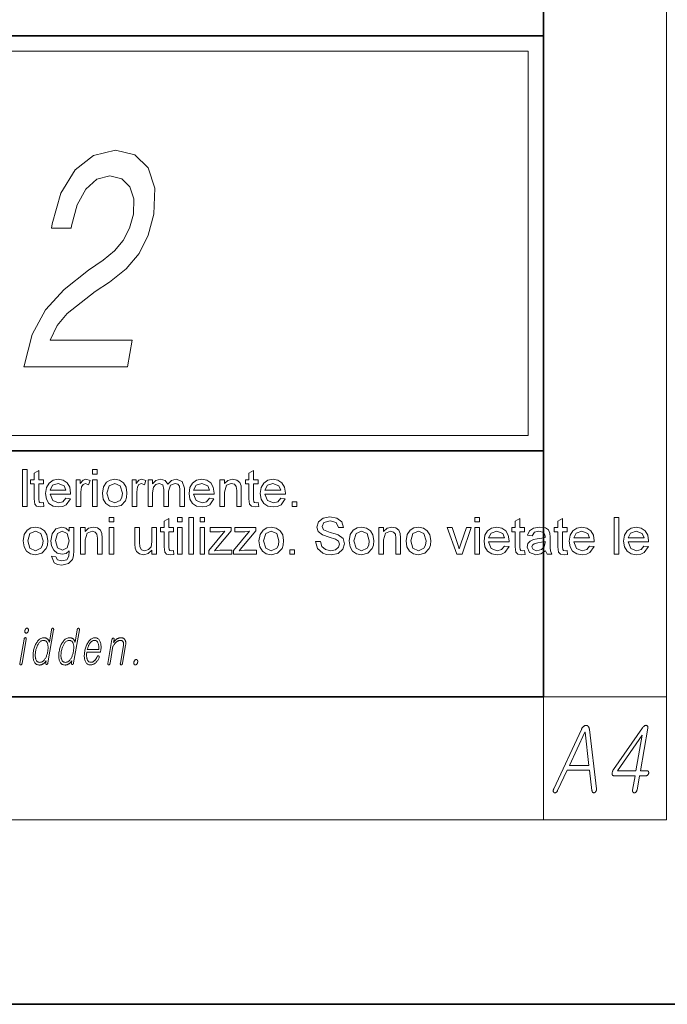
# Model space of a CAD drawing. Extents: x 0 to 218, y 0 to 297.
# Drawn here: x 183 to 204, y 0 to 32 of the extents above; entities that cross this region are included whole.
import ezdxf

# ---------------------------------------------------------------- set-up
doc = ezdxf.new("R2010")
doc.units = 0

msp = doc.modelspace()

# ---------------------------------------------------------------- linework, layer by layer
at = {"color": 7, "lineweight": 13}
for p, q in [((204, 6), (204, 291)), ((148.312393, 31), (199.5, 31)), ((199.5, 31), (199.5, 18.5)), ((200, 10), (204, 10)), ((200, 10), (200, 6)), ((204, 6), (16, 6))]:
    msp.add_line(p, q, dxfattribs=at)
at = {"color": 7, "lineweight": 35}
for p, q in [((200, 10), (200, 287)), ((20, 31.5), (200, 31.5)), ((147.812393, 31.5), (200, 31.5)), ((200, 10), (200, 31.5)), ((147.812393, 18), (198.5, 18)), ((187, 18), (200, 18)), ((20, 10), (200, 10)), ((20, 10), (200, 10)), ((0, 0), (210, 0))]:
    msp.add_line(p, q, dxfattribs=at)
at = {"color": 252, "lineweight": 13}
msp.add_line((148.312393, 18.5), (199.5, 18.5), dxfattribs=at)
at = {"color": 7, "lineweight": 13}
for points in [[(183.108276, 20.734997), (186.476151, 20.734997), (186.626785, 21.602432), (183.964966, 21.602432), (184.195557, 22.076496), (184.518036, 22.469868), (185.426117, 23.186005), (185.895233, 23.4886), (186.436539, 23.922318), (186.855957, 24.42664), (187.149933, 25.02174), (187.337891, 25.697533), (187.36499, 26.544796), (187.148743, 27.210501), (186.713943, 27.634132), (186.083588, 27.785429), (185.376007, 27.61396), (184.778259, 27.139896), (184.315063, 26.383411), (184.028687, 25.384853), (184.004166, 25.243643), (184.646683, 25.243643), (184.66069, 25.324333), (184.843338, 26.010212), (185.121552, 26.514536), (185.481201, 26.837303), (185.902908, 26.948254), (186.294907, 26.847389), (186.554718, 26.595226), (186.684113, 26.201855), (186.668884, 25.707619), (186.538895, 25.243643), (186.336441, 24.850271), (186.050949, 24.507332), (185.687744, 24.204737), (185.215118, 23.881971), (184.414597, 23.256611), (183.811829, 22.590904), (183.382233, 21.783989), (183.113541, 20.765257)], [(183.060852, 16.193491), (183.060852, 17.393492), (183.210846, 17.393492), (183.210846, 16.193491)], [(183.744171, 16.319012), (183.760834, 16.189585), (183.649384, 16.176825), (183.524643, 16.201694), (183.46228, 16.267059), (183.444183, 16.437241), (183.444183, 16.926825), (183.327515, 16.926825), (183.327515, 17.060158), (183.444183, 17.060158), (183.444183, 17.27422), (183.594177, 17.36198), (183.594177, 17.060158), (183.744171, 17.060158), (183.744171, 16.926825), (183.594177, 16.926825), (183.594177, 16.428127), (183.60199, 16.3487), (183.62764, 16.320574), (183.678802, 16.310158)], [(185.344177, 17.24349), (185.344177, 17.393492), (185.494171, 17.393492), (185.494171, 17.24349)], [(190.727509, 16.319012), (190.744171, 16.189585), (190.632721, 16.176825), (190.507965, 16.201694), (190.445618, 16.267059), (190.427505, 16.437241), (190.427505, 16.926825), (190.310852, 16.926825), (190.310852, 17.060158), (190.427505, 17.060158), (190.427505, 17.27422), (190.577515, 17.36198), (190.577515, 17.060158), (190.727509, 17.060158), (190.727509, 16.926825), (190.577515, 16.926825), (190.577515, 16.428127), (190.585327, 16.3487), (190.610962, 16.320574), (190.66214, 16.310158)], [(184.475677, 16.460157), (184.622818, 16.443491), (184.486755, 16.246746), (184.373627, 16.194305), (184.232971, 16.176825), (184.058792, 16.205925), (183.924774, 16.29323), (183.839325, 16.43301), (183.810852, 16.619534), (183.83963, 16.812437), (183.925949, 16.956772), (184.058167, 17.046812), (184.22464, 17.076824), (184.386002, 17.047657), (184.514877, 16.960157), (184.59935, 16.819794), (184.627502, 16.632032), (184.626724, 16.593491), (183.960846, 16.593491), (184.045609, 16.383205), (184.23584, 16.310158), (184.38063, 16.345964)], [(184.810852, 16.193491), (184.810852, 17.060158), (184.944183, 17.060158), (184.944183, 16.944273), (185.031555, 17.051043), (185.11969, 17.076824), (185.260834, 17.035679), (185.212921, 16.901564), (185.113968, 16.943491), (185.034409, 16.913933), (184.983765, 16.831772), (184.960846, 16.656773), (184.960846, 16.193491)], [(185.344177, 16.193491), (185.344177, 17.060158), (185.494171, 17.060158), (185.494171, 16.193491)], [(185.660843, 16.626823), (185.693787, 16.834963), (185.792618, 16.981251), (185.914886, 17.052931), (186.061371, 17.076824), (186.221329, 17.047722), (186.349121, 16.960419), (186.432922, 16.821877), (186.460846, 16.639065), (186.448471, 16.490463), (186.411362, 16.377476), (186.267487, 16.229559), (186.061371, 16.176825), (185.899155, 16.205795), (185.771393, 16.292709), (185.688477, 16.434181)], [(186.627502, 16.193491), (186.627502, 17.060158), (186.760834, 17.060158), (186.760834, 16.944273), (186.848206, 17.051043), (186.936371, 17.076824), (187.077515, 17.035679), (187.029602, 16.901564), (186.930634, 16.943491), (186.851074, 16.913933), (186.800415, 16.831772), (186.777512, 16.656773), (186.777512, 16.193491)], [(187.144165, 16.193491), (187.144165, 17.060158), (187.294174, 17.060158), (187.294174, 16.929689), (187.399643, 17.036459), (187.549377, 17.076824), (187.703033, 17.035288), (187.787415, 16.919271), (187.906738, 17.037436), (188.057465, 17.076824), (188.257584, 17.0056), (188.327515, 16.786459), (188.327515, 16.193491), (188.177505, 16.193491), (188.177505, 16.733074), (188.163177, 16.858335), (188.111359, 16.920053), (188.023071, 16.943491), (187.871246, 16.883465), (187.810852, 16.691147), (187.810852, 16.193491), (187.660843, 16.193491), (187.660843, 16.750002), (187.625031, 16.895054), (187.507965, 16.943491), (187.393784, 16.9112), (187.317749, 16.816799), (187.294174, 16.637762), (187.294174, 16.193491)], [(189.142349, 16.460157), (189.28949, 16.443491), (189.153412, 16.246746), (189.040298, 16.194305), (188.899643, 16.176825), (188.725464, 16.205925), (188.591431, 16.29323), (188.505981, 16.43301), (188.477509, 16.619534), (188.506287, 16.812437), (188.592621, 16.956772), (188.724838, 17.046812), (188.891296, 17.076824), (189.052673, 17.047657), (189.181549, 16.960157), (189.266022, 16.819794), (189.294174, 16.632032), (189.293396, 16.593491), (188.627502, 16.593491), (188.71228, 16.383205), (188.902496, 16.310158), (189.047302, 16.345964)], [(189.477509, 16.193491), (189.477509, 17.060158), (189.627502, 17.060158), (189.627502, 16.937241), (189.739746, 17.041929), (189.892609, 17.076824), (190.031281, 17.048698), (190.125824, 16.975132), (190.169693, 16.866928), (190.177505, 16.724741), (190.177505, 16.193491), (190.027496, 16.193491), (190.027496, 16.714584), (190.010834, 16.847137), (189.951599, 16.917318), (189.851715, 16.943491), (189.693909, 16.884636), (189.627502, 16.6612), (189.627502, 16.193491)], [(191.459015, 16.460157), (191.60614, 16.443491), (191.470093, 16.246746), (191.356964, 16.194305), (191.216309, 16.176825), (191.042114, 16.205925), (190.908112, 16.29323), (190.822662, 16.43301), (190.794174, 16.619534), (190.822952, 16.812437), (190.909271, 16.956772), (191.041504, 17.046812), (191.207977, 17.076824), (191.369324, 17.047657), (191.498199, 16.960157), (191.582672, 16.819794), (191.61084, 16.632032), (191.610046, 16.593491), (190.944168, 16.593491), (191.028931, 16.383205), (191.219177, 16.310158), (191.363953, 16.345964)], [(183.960846, 16.726824), (184.477509, 16.726824), (184.418137, 16.869534), (184.223862, 16.943491), (184.042358, 16.884506)], [(185.810852, 16.627085), (185.882065, 16.389194), (186.061371, 16.310158), (186.239624, 16.389585), (186.29303, 16.489845), (186.310852, 16.631773), (186.239227, 16.864454), (186.061371, 16.943491), (185.882065, 16.864845)], [(188.627502, 16.726824), (189.144165, 16.726824), (189.084808, 16.869534), (188.890533, 16.943491), (188.709015, 16.884506)], [(190.944168, 16.726824), (191.460846, 16.726824), (191.401459, 16.869534), (191.207184, 16.943491), (191.025681, 16.884506)], [(191.827515, 16.193491), (191.827515, 16.343491), (191.977509, 16.343491), (191.977509, 16.193491)], [(185.88562, 15.688849), (185.88562, 15.83885), (186.035629, 15.83885), (186.035629, 15.688849)], [(187.968964, 14.764371), (187.985626, 14.634944), (187.874176, 14.622183), (187.74942, 14.647053), (187.687073, 14.712418), (187.668961, 14.8826), (187.668961, 15.372183), (187.552307, 15.372183), (187.552307, 15.505517), (187.668961, 15.505517), (187.668961, 15.719579), (187.81897, 15.80734), (187.81897, 15.505517), (187.968964, 15.505517), (187.968964, 15.372183), (187.81897, 15.372183), (187.81897, 14.873486), (187.826782, 14.794058), (187.852417, 14.765933), (187.903595, 14.755517)], [(188.102295, 15.68885), (188.102295, 15.83885), (188.252289, 15.83885), (188.252289, 15.68885)], [(188.468964, 14.63885), (188.468964, 15.83885), (188.618958, 15.83885), (188.618958, 14.63885)], [(188.835632, 15.68885), (188.835632, 15.83885), (188.985626, 15.83885), (188.985626, 15.68885)], [(192.585632, 15.055517), (192.752304, 15.055517), (192.799179, 14.895361), (192.913239, 14.794188), (193.087463, 14.755517), (193.238892, 14.784814), (193.336807, 14.865152), (193.368973, 14.969059), (193.338104, 15.063069), (193.23642, 15.131819), (193.035889, 15.190933), (192.811951, 15.266194), (192.67926, 15.377392), (192.635635, 15.52609), (192.686798, 15.695361), (192.836288, 15.814762), (193.054657, 15.855517), (193.288239, 15.81359), (193.44371, 15.690152), (193.502304, 15.505517), (193.335632, 15.505517), (193.257645, 15.667497), (193.061157, 15.722183), (192.864151, 15.668928), (192.802307, 15.540413), (192.846054, 15.433382), (193.070801, 15.347054), (193.225555, 15.30581), (193.326263, 15.270361), (193.484589, 15.148876), (193.535645, 14.979215), (193.481079, 14.799918), (193.324432, 14.668928), (193.094482, 14.622184), (192.945633, 14.634847), (192.822998, 14.672834), (192.65126, 14.825309)], [(197.768982, 15.68885), (197.768982, 15.838851), (197.918976, 15.838851), (197.918976, 15.68885)], [(199.385651, 14.764372), (199.402313, 14.634945), (199.290848, 14.622184), (199.166107, 14.647054), (199.103745, 14.712419), (199.085632, 14.882601), (199.085632, 15.372184), (198.968979, 15.372184), (198.968979, 15.505518), (199.085632, 15.505518), (199.085632, 15.71958), (199.235641, 15.807341), (199.235641, 15.505518), (199.385651, 15.505518), (199.385651, 15.372185), (199.235641, 15.372184), (199.235641, 14.873487), (199.243454, 14.794059), (199.269104, 14.765934), (199.320282, 14.755518)], [(200.768967, 14.764372), (200.785629, 14.634945), (200.674179, 14.622185), (200.549438, 14.647054), (200.487061, 14.712419), (200.468964, 14.882601), (200.468964, 15.372185), (200.352295, 15.372185), (200.352295, 15.505518), (200.468964, 15.505518), (200.468964, 15.719581), (200.618973, 15.807341), (200.618973, 15.505518), (200.768967, 15.505518), (200.768967, 15.372185), (200.618973, 15.372185), (200.618973, 14.873487), (200.626785, 14.79406), (200.652435, 14.765934), (200.703598, 14.755518)], [(202.302292, 14.638851), (202.302292, 15.838851), (202.452286, 15.838851), (202.452286, 14.638851)], [(183.085632, 15.072183), (183.118561, 15.280321), (183.217407, 15.42661), (183.339661, 15.49829), (183.486145, 15.522182), (183.646103, 15.493081), (183.773911, 15.405777), (183.857697, 15.267235), (183.88562, 15.084422), (183.87326, 14.935822), (183.836151, 14.822834), (183.692261, 14.674917), (183.486145, 14.622183), (183.323944, 14.651155), (183.196167, 14.738069), (183.113266, 14.879539)], [(183.235626, 15.072443), (183.306854, 14.834553), (183.486145, 14.755516), (183.664398, 14.834943), (183.717819, 14.935204), (183.735626, 15.07713), (183.664001, 15.309813), (183.486145, 15.388849), (183.306854, 15.310204)], [(184.002289, 14.572183), (184.152283, 14.555516), (184.200989, 14.461766), (184.347351, 14.422183), (184.501648, 14.461766), (184.575195, 14.572703), (184.585632, 14.755516), (184.480026, 14.668016), (184.351257, 14.638849), (184.196503, 14.670979), (184.081207, 14.767365), (184.009521, 14.908674), (183.985626, 15.075568), (184.028473, 15.303823), (184.152802, 15.465281), (184.343964, 15.522183), (184.477676, 15.48885), (184.585632, 15.388849), (184.585632, 15.505516), (184.735626, 15.505516), (184.735626, 14.757339), (184.725342, 14.584716), (184.694489, 14.471011), (184.564148, 14.337808), (184.344482, 14.28885), (184.20459, 14.306493), (184.094345, 14.359423)], [(184.13562, 15.085985), (184.199677, 14.847313), (184.360352, 14.772182), (184.520782, 14.846923), (184.585632, 15.081298), (184.518829, 15.311376), (184.358017, 15.388849), (184.20047, 15.312548)], [(184.952301, 14.638849), (184.952301, 15.505516), (185.102295, 15.505516), (185.102295, 15.3826), (185.214539, 15.487288), (185.367401, 15.522183), (185.506073, 15.494058), (185.600601, 15.42049), (185.64447, 15.312287), (185.652283, 15.170099), (185.652283, 14.638849), (185.502289, 14.638849), (185.502289, 15.159944), (185.485626, 15.292496), (185.426376, 15.362678), (185.326508, 15.388849), (185.168701, 15.329995), (185.102295, 15.106558), (185.102295, 14.638849)], [(185.88562, 14.638849), (185.88562, 15.505516), (186.035629, 15.505516), (186.035629, 14.638849)], [(187.268951, 14.63885), (187.268951, 14.775569), (187.154053, 14.660529), (187.00412, 14.622183), (186.866364, 14.65148), (186.771179, 14.725048), (186.727554, 14.833641), (186.718964, 14.97036), (186.718964, 15.505516), (186.868958, 15.505516), (186.868958, 15.031037), (186.877808, 14.877913), (186.935242, 14.788198), (187.043701, 14.755516), (187.165192, 14.78898), (187.245392, 14.879995), (187.268951, 15.047183), (187.268951, 15.505517), (187.418961, 15.505517), (187.418961, 14.63885)], [(188.102295, 14.63885), (188.102295, 15.505517), (188.252289, 15.505517), (188.252289, 14.63885)], [(188.835632, 14.63885), (188.835632, 15.505517), (188.985626, 15.505517), (188.985626, 14.63885)], [(189.118958, 14.63885), (189.118958, 14.764371), (189.645782, 15.38885), (189.493713, 15.372184), (189.168976, 15.372184), (189.168976, 15.505517), (189.852295, 15.505517), (189.852295, 15.406298), (189.389542, 14.8576), (189.303345, 14.755517), (189.482239, 14.772183), (189.868958, 14.772183), (189.868958, 14.63885)], [(189.918976, 14.63885), (189.918976, 14.764371), (190.445801, 15.38885), (190.293701, 15.372184), (189.968964, 15.372184), (189.968964, 15.505517), (190.652313, 15.505517), (190.652313, 15.406298), (190.189545, 14.8576), (190.103333, 14.755517), (190.282257, 14.772183), (190.668976, 14.772183), (190.668976, 14.63885)], [(190.752304, 15.072184), (190.785248, 15.280321), (190.884079, 15.426611), (191.006348, 15.49829), (191.152832, 15.522183), (191.31279, 15.493082), (191.440582, 15.405777), (191.524384, 15.267236), (191.552307, 15.084423), (191.539932, 14.935822), (191.502823, 14.822835), (191.358948, 14.674918), (191.152832, 14.622184), (190.990616, 14.651155), (190.862854, 14.738069), (190.779938, 14.87954)], [(190.902313, 15.072444), (190.973526, 14.834554), (191.152832, 14.755517), (191.331085, 14.834944), (191.384491, 14.935205), (191.402313, 15.077131), (191.330688, 15.309813), (191.152832, 15.38885), (190.973526, 15.310205)], [(193.685638, 15.072184), (193.718582, 15.280322), (193.817413, 15.426611), (193.939667, 15.498291), (194.086151, 15.522183), (194.246124, 15.493082), (194.373932, 15.405778), (194.457703, 15.267236), (194.485641, 15.084423), (194.473267, 14.935823), (194.436157, 14.822835), (194.292282, 14.674918), (194.086151, 14.622184), (193.92395, 14.651155), (193.796188, 14.73807), (193.713272, 14.87954)], [(193.835632, 15.072444), (193.90686, 14.834554), (194.086151, 14.755517), (194.264404, 14.834944), (194.317841, 14.935205), (194.335632, 15.077131), (194.264023, 15.309814), (194.086151, 15.38885), (193.90686, 15.310205)], [(194.652313, 14.63885), (194.652313, 15.505517), (194.802307, 15.505517), (194.802307, 15.382601), (194.914551, 15.487288), (195.067413, 15.522183), (195.206085, 15.494059), (195.300613, 15.420491), (195.344482, 15.312288), (195.352295, 15.1701), (195.352295, 14.63885), (195.202301, 14.63885), (195.202301, 15.159945), (195.185638, 15.292497), (195.126389, 15.362679), (195.02652, 15.38885), (194.868713, 15.329996), (194.802307, 15.106559), (194.802307, 14.63885)], [(195.535645, 15.072184), (195.568573, 15.280322), (195.667419, 15.426611), (195.789673, 15.498291), (195.936157, 15.522184), (196.096115, 15.493082), (196.223923, 15.405778), (196.307709, 15.267236), (196.335632, 15.084424), (196.323273, 14.935823), (196.286163, 14.822835), (196.142273, 14.674918), (195.936157, 14.622184), (195.773956, 14.651155), (195.646179, 14.73807), (195.563278, 14.87954)], [(195.685638, 15.072444), (195.756866, 14.834554), (195.936157, 14.755517), (196.11441, 14.834945), (196.167831, 14.935205), (196.185638, 15.077132), (196.114014, 15.309814), (195.936157, 15.388851), (195.756866, 15.310205)], [(197.183289, 14.638851), (196.868973, 15.505517), (197.027832, 15.505517), (197.205948, 14.986507), (197.260635, 14.811768), (197.314285, 14.976611), (197.493713, 15.505518), (197.652313, 15.505518), (197.35881, 14.638851)], [(197.768982, 14.638851), (197.768982, 15.505518), (197.918976, 15.505518), (197.918976, 14.638851)], [(198.733826, 14.905518), (198.880951, 14.888851), (198.744888, 14.692106), (198.631775, 14.639665), (198.491119, 14.622184), (198.316925, 14.651286), (198.182907, 14.73859), (198.097458, 14.878369), (198.06897, 15.064893), (198.097748, 15.257796), (198.184082, 15.402132), (198.316299, 15.492171), (198.482773, 15.522184), (198.644135, 15.493017), (198.77301, 15.405518), (198.857483, 15.265153), (198.885651, 15.077393), (198.884857, 15.038851), (198.218964, 15.038851), (198.303741, 14.828565), (198.493973, 14.755518), (198.638763, 14.791325)], [(198.218964, 15.172184), (198.735641, 15.172184), (198.67627, 15.314893), (198.481995, 15.388851), (198.300476, 15.329866)], [(200.06897, 14.755518), (199.911423, 14.652263), (199.754913, 14.622184), (199.54306, 14.691586), (199.468964, 14.86906), (199.496964, 14.984684), (199.570282, 15.068668), (199.672363, 15.116715), (199.798401, 15.138591), (199.947617, 15.161702), (200.051529, 15.188851), (200.052307, 15.224528), (200.012466, 15.342497), (199.85231, 15.388851), (199.705566, 15.355778), (199.635635, 15.238851), (199.485641, 15.255518), (199.550751, 15.404346), (199.681732, 15.491586), (199.880432, 15.522184), (200.062469, 15.495752), (200.165451, 15.429215), (200.211685, 15.327913), (200.218979, 15.196664), (200.218979, 15.010466), (200.221481, 14.849236), (200.229004, 14.755127), (200.268967, 14.638851), (200.118973, 14.638851)], [(201.500473, 14.905518), (201.647614, 14.888851), (201.511536, 14.692106), (201.398422, 14.639665), (201.257767, 14.622185), (201.083572, 14.651286), (200.949554, 14.73859), (200.864105, 14.878369), (200.835632, 15.064893), (200.86441, 15.257796), (200.950729, 15.402132), (201.082962, 15.492171), (201.249435, 15.522184), (201.410797, 15.493018), (201.539673, 15.405518), (201.624146, 15.265153), (201.652298, 15.077393), (201.65152, 15.038851), (200.985626, 15.038851), (201.070389, 14.828565), (201.260635, 14.755518), (201.405426, 14.791325)], [(200.985626, 15.172184), (201.502289, 15.172184), (201.442917, 15.314893), (201.248657, 15.388851), (201.067139, 15.329866)], [(203.267136, 14.905518), (203.414276, 14.888851), (203.278198, 14.692106), (203.165085, 14.639665), (203.024429, 14.622185), (202.850235, 14.651286), (202.716217, 14.738591), (202.630768, 14.878369), (202.602295, 15.064893), (202.631073, 15.257796), (202.717392, 15.402132), (202.849625, 15.492171), (203.016098, 15.522184), (203.17746, 15.493018), (203.306335, 15.405518), (203.390808, 15.265153), (203.418961, 15.077393), (203.418182, 15.038852), (202.752289, 15.038851), (202.837051, 14.828565), (203.027298, 14.755518), (203.172089, 14.791326)], [(202.752289, 15.172185), (203.268951, 15.172185), (203.209579, 15.314893), (203.01532, 15.388851), (202.833801, 15.329866)], [(200.052307, 15.055517), (199.819489, 15.006559), (199.695007, 14.980517), (199.638763, 14.93833), (199.618973, 14.876612), (199.662079, 14.790153), (199.788239, 14.755518), (199.934601, 14.791064), (200.02861, 14.88234), (200.051529, 15.008904)], [(191.752304, 14.63885), (191.752304, 14.78885), (191.902313, 14.78885), (191.902313, 14.63885)], [(183.212341, 12.235905), (183.20697, 12.235656), (183.201752, 12.23491), (183.196716, 12.233666), (183.191833, 12.231925), (183.187103, 12.229687), (183.182556, 12.226951), (183.178177, 12.223718), (183.17395, 12.219988), (183.169876, 12.215759), (183.165985, 12.211034), (183.162567, 12.206262), (183.159378, 12.201273), (183.156433, 12.196065), (183.153717, 12.19064), (183.15123, 12.184998), (183.148987, 12.179137), (183.146973, 12.173059), (183.145203, 12.166764), (183.143661, 12.160252), (183.142365, 12.153521), (183.141388, 12.147101), (183.140717, 12.1409), (183.14035, 12.134914), (183.14032, 12.129148), (183.140564, 12.123599), (183.141144, 12.118267), (183.142029, 12.113153), (183.143219, 12.108257), (183.14473, 12.103578), (183.146545, 12.099117), (183.148804, 12.094392), (183.151398, 12.090163), (183.154327, 12.086433), (183.157593, 12.0832), (183.161194, 12.080464), (183.165146, 12.078226), (183.169434, 12.076485), (183.174042, 12.075241), (183.178986, 12.074495), (183.184265, 12.074246), (183.189438, 12.074495), (183.194489, 12.075241), (183.199417, 12.076485), (183.204224, 12.078226), (183.208923, 12.080464), (183.213501, 12.0832), (183.217957, 12.086433), (183.222305, 12.090163), (183.226532, 12.094392), (183.230637, 12.099117), (183.234253, 12.103858), (183.237625, 12.108754), (183.240723, 12.113806), (183.24353, 12.119013), (183.246094, 12.124376), (183.248383, 12.129894), (183.250397, 12.135568), (183.252151, 12.141397), (183.253632, 12.147381), (183.254852, 12.153521), (183.255859, 12.160252), (183.256561, 12.166764), (183.256912, 12.173059), (183.256927, 12.179138), (183.256622, 12.184998), (183.255981, 12.19064), (183.255005, 12.196065), (183.253693, 12.201272), (183.252045, 12.206262), (183.250061, 12.211034), (183.247589, 12.215759), (183.244843, 12.219988), (183.241806, 12.223718), (183.238464, 12.226952), (183.234833, 12.229687), (183.230927, 12.231925), (183.226715, 12.233666), (183.222214, 12.23491), (183.217422, 12.235656)], [(184.076691, 12.1815), (184.077423, 12.186365), (184.077881, 12.191013), (184.078094, 12.195443), (184.078018, 12.199656), (184.077698, 12.20365), (184.077087, 12.207428), (184.076233, 12.210987), (184.075119, 12.21433), (184.07373, 12.217454), (184.072067, 12.220361), (184.070404, 12.222723), (184.068634, 12.224837), (184.066727, 12.226703), (184.064728, 12.228319), (184.062607, 12.229687), (184.060394, 12.230806), (184.058044, 12.231676), (184.055603, 12.232298), (184.05304, 12.232672), (184.050369, 12.232796), (184.04744, 12.232687), (184.044556, 12.232361), (184.041748, 12.231816), (184.038986, 12.231054), (184.036255, 12.230076), (184.0336, 12.228878), (184.030991, 12.227464), (184.028442, 12.225832), (184.02594, 12.223982), (184.023483, 12.221914), (184.021027, 12.219024), (184.018768, 12.215946), (184.016663, 12.212682), (184.01474, 12.209231), (184.01297, 12.205593), (184.011383, 12.20177), (184.009979, 12.19776), (184.008728, 12.193563), (184.007675, 12.189179), (184.006775, 12.184609), (183.9366, 11.780464), (183.931885, 11.794687), (183.926758, 11.808132), (183.921234, 11.820801), (183.915314, 11.832692), (183.908966, 11.843806), (183.902222, 11.854143), (183.89505, 11.863703), (183.887482, 11.872485), (183.879517, 11.88049), (183.87114, 11.887718), (183.862549, 11.894216), (183.853516, 11.900029), (183.843994, 11.905158), (183.83403, 11.909604), (183.823608, 11.913365), (183.812729, 11.916443), (183.801376, 11.918838), (183.789581, 11.920547), (183.777313, 11.921573), (183.764587, 11.921915), (183.7388, 11.920547), (183.713684, 11.916444), (183.68927, 11.909604), (183.665512, 11.900029), (183.642456, 11.887718), (183.620087, 11.872671), (183.598404, 11.854889), (183.577393, 11.834371), (183.557083, 11.811117), (183.537445, 11.785128), (183.520813, 11.760242), (183.505249, 11.73408), (183.490784, 11.706645), (183.477386, 11.677936), (183.465057, 11.647951), (183.453781, 11.616692), (183.443604, 11.584158), (183.434494, 11.55035), (183.426453, 11.515267), (183.419495, 11.478909), (183.413879, 11.442847), (183.40979, 11.408029), (183.407196, 11.374454), (183.406097, 11.342122), (183.40654, 11.311034), (183.408478, 11.281189), (183.411926, 11.252588), (183.416901, 11.225231), (183.42337, 11.199117), (183.431366, 11.174247), (183.441925, 11.147962), (183.454132, 11.124443), (183.467957, 11.103692), (183.483429, 11.085708), (183.500549, 11.07049), (183.519302, 11.05804), (183.539703, 11.048355), (183.561737, 11.041438), (183.585419, 11.037288), (183.610718, 11.035905), (183.624313, 11.036325), (183.637802, 11.037583), (183.651154, 11.039681), (183.664429, 11.04262), (183.677612, 11.046396), (183.690674, 11.051013), (183.703613, 11.056469), (183.716492, 11.062764), (183.729233, 11.0699), (183.741882, 11.077873), (183.752518, 11.085505), (183.762756, 11.093479), (183.772614, 11.101796), (183.782074, 11.110454), (183.791138, 11.119453), (183.799805, 11.128796), (183.808075, 11.138479), (183.815948, 11.148505), (183.823425, 11.158874), (183.830521, 11.169583), (183.818909, 11.102744), (183.818268, 11.098469), (183.817871, 11.09435), (183.817688, 11.090386), (183.817749, 11.086578), (183.818024, 11.082925), (183.818542, 11.079428), (183.81929, 11.076086), (183.820267, 11.072899), (183.821472, 11.069868), (183.822937, 11.066993), (183.8246, 11.064614), (183.82637, 11.062453), (183.828247, 11.060511), (183.830231, 11.058785), (183.832321, 11.057278), (183.834534, 11.055987), (183.836823, 11.054914), (183.839233, 11.05406), (183.841736, 11.053423), (183.84436, 11.053003), (183.847275, 11.053112), (183.850128, 11.053438), (183.85289, 11.053982), (183.855576, 11.054744), (183.858185, 11.055723), (183.860718, 11.05692), (183.86319, 11.058334), (183.86557, 11.059967), (183.867889, 11.061816), (183.870117, 11.063884), (183.872772, 11.066791), (183.875305, 11.069915), (183.87764, 11.073256), (183.879822, 11.076817), (183.881836, 11.080594), (183.883667, 11.084588), (183.885345, 11.0888), (183.886841, 11.093231), (183.888184, 11.097878), (183.889374, 11.102744)], [(184.91185, 12.1815), (184.912567, 12.186365), (184.91304, 12.191013), (184.913239, 12.195443), (184.913177, 12.199656), (184.912842, 12.20365), (184.912262, 12.207428), (184.911407, 12.210987), (184.910278, 12.21433), (184.908875, 12.217454), (184.907227, 12.220361), (184.905563, 12.222723), (184.903778, 12.224837), (184.901886, 12.226703), (184.899872, 12.228319), (184.897766, 12.229687), (184.895538, 12.230806), (184.893219, 12.231676), (184.890762, 12.232298), (184.888184, 12.232672), (184.885529, 12.232796), (184.882599, 12.232687), (184.87973, 12.232361), (184.876907, 12.231816), (184.874146, 12.231054), (184.871414, 12.230076), (184.868759, 12.228879), (184.86615, 12.227464), (184.863586, 12.225832), (184.861099, 12.223982), (184.858643, 12.221915), (184.856201, 12.219024), (184.853912, 12.215946), (184.851807, 12.212682), (184.849899, 12.209231), (184.848145, 12.205594), (184.846558, 12.20177), (184.845154, 12.19776), (184.843903, 12.193563), (184.842834, 12.189179), (184.841934, 12.184609), (184.771759, 11.780464), (184.767044, 11.794687), (184.761932, 11.808132), (184.756409, 11.820801), (184.750458, 11.832692), (184.744125, 11.843806), (184.737366, 11.854143), (184.730209, 11.863703), (184.722656, 11.872485), (184.714676, 11.88049), (184.706299, 11.887718), (184.697723, 11.894216), (184.68866, 11.900029), (184.679169, 11.905158), (184.669189, 11.909604), (184.658768, 11.913365), (184.647888, 11.916443), (184.636536, 11.918838), (184.624725, 11.920547), (184.612473, 11.921573), (184.599731, 11.921915), (184.573944, 11.920547), (184.548843, 11.916444), (184.524414, 11.909604), (184.500671, 11.900029), (184.477631, 11.887718), (184.455261, 11.872671), (184.433563, 11.854889), (184.412567, 11.834371), (184.392242, 11.811117), (184.372589, 11.785128), (184.355988, 11.760242), (184.340424, 11.73408), (184.325943, 11.706645), (184.312531, 11.677936), (184.300201, 11.647951), (184.28894, 11.616692), (184.278763, 11.584158), (184.269653, 11.55035), (184.261627, 11.515267), (184.254654, 11.478909), (184.249054, 11.442847), (184.244934, 11.408029), (184.24234, 11.374454), (184.241272, 11.342122), (184.241699, 11.311034), (184.243652, 11.28119), (184.247101, 11.252588), (184.25206, 11.225231), (184.258545, 11.199117), (184.26651, 11.174247), (184.277084, 11.147962), (184.289276, 11.124443), (184.303116, 11.103692), (184.318604, 11.085708), (184.335724, 11.07049), (184.354462, 11.05804), (184.374878, 11.048355), (184.396896, 11.041438), (184.420563, 11.037288), (184.445892, 11.035905), (184.459473, 11.036325), (184.472961, 11.037583), (184.486328, 11.039681), (184.499603, 11.04262), (184.512756, 11.046397), (184.525818, 11.051013), (184.538788, 11.056469), (184.551636, 11.062764), (184.564392, 11.0699), (184.577026, 11.077873), (184.587677, 11.085505), (184.597931, 11.09348), (184.607773, 11.101796), (184.617218, 11.110454), (184.626282, 11.119453), (184.634964, 11.128796), (184.643234, 11.138479), (184.651108, 11.148505), (184.658585, 11.158874), (184.66568, 11.169583), (184.654083, 11.102744), (184.653442, 11.09847), (184.653015, 11.09435), (184.652847, 11.090386), (184.652893, 11.086578), (184.653198, 11.082925), (184.653717, 11.079428), (184.654449, 11.076086), (184.655426, 11.072899), (184.656647, 11.069868), (184.658081, 11.066993), (184.65976, 11.064614), (184.66153, 11.062453), (184.663406, 11.060511), (184.66539, 11.058785), (184.66748, 11.057278), (184.669678, 11.055987), (184.671982, 11.054914), (184.674393, 11.05406), (184.67691, 11.053423), (184.679535, 11.053003), (184.682434, 11.053112), (184.685272, 11.053438), (184.688049, 11.053982), (184.690735, 11.054744), (184.693359, 11.055723), (184.695877, 11.05692), (184.698334, 11.058334), (184.700729, 11.059967), (184.703033, 11.061816), (184.705261, 11.063884), (184.707947, 11.066791), (184.710449, 11.069915), (184.712799, 11.073256), (184.714981, 11.076817), (184.71698, 11.080594), (184.718811, 11.084588), (184.72049, 11.0888), (184.722015, 11.093231), (184.723343, 11.097878), (184.724518, 11.102744)], [(183.11557, 11.8815), (182.97818, 11.090308), (182.977493, 11.085723), (182.97702, 11.081293), (182.976807, 11.077019), (182.976791, 11.072899), (182.97702, 11.068935), (182.977509, 11.065127), (182.97818, 11.061475), (182.979126, 11.057977), (182.980286, 11.054635), (182.981659, 11.051449), (182.983337, 11.049086), (182.985153, 11.046972), (182.987106, 11.045107), (182.989197, 11.04349), (182.991409, 11.042122), (182.993759, 11.041003), (182.996246, 11.040133), (182.998871, 11.039511), (183.001617, 11.039138), (183.004501, 11.039013), (183.007446, 11.039153), (183.01033, 11.039573), (183.013184, 11.040273), (183.015976, 11.041251), (183.018738, 11.042511), (183.021454, 11.044049), (183.024139, 11.045868), (183.026794, 11.047967), (183.029373, 11.050344), (183.031937, 11.053003), (183.034576, 11.055894), (183.037048, 11.058971), (183.039337, 11.062236), (183.041412, 11.065687), (183.043289, 11.069324), (183.044968, 11.073148), (183.046463, 11.077158), (183.04776, 11.081355), (183.048859, 11.085739), (183.049774, 11.090308), (183.187164, 11.8815), (183.187775, 11.885759), (183.188156, 11.889832), (183.188263, 11.893718), (183.18811, 11.897417), (183.187698, 11.90093), (183.187012, 11.904257), (183.186096, 11.907396), (183.184906, 11.91035), (183.183441, 11.913117), (183.181732, 11.915697), (183.179993, 11.917765), (183.178146, 11.919615), (183.176147, 11.921247), (183.174026, 11.922661), (183.171783, 11.923858), (183.169403, 11.924837), (183.166901, 11.925599), (183.164276, 11.926143), (183.16153, 11.926469), (183.15863, 11.926579), (183.155701, 11.926454), (183.152817, 11.926081), (183.149979, 11.925459), (183.147186, 11.924588), (183.144455, 11.92347), (183.141769, 11.922101), (183.139114, 11.920485), (183.136505, 11.918619), (183.133972, 11.916506), (183.13147, 11.914143), (183.12912, 11.911858), (183.126953, 11.909355), (183.124939, 11.906635), (183.123108, 11.903697), (183.121429, 11.900541), (183.119934, 11.897169), (183.118591, 11.893579), (183.117432, 11.88977), (183.116425, 11.885744)], [(185.489685, 11.301707), (185.481415, 11.285946), (185.473129, 11.270992), (185.464813, 11.256847), (185.456497, 11.243511), (185.448151, 11.230982), (185.439789, 11.219262), (185.431396, 11.20835), (185.423004, 11.198247), (185.414581, 11.188951), (185.406143, 11.180464), (185.39502, 11.170127), (185.383667, 11.160878), (185.372009, 11.152718), (185.360092, 11.145645), (185.347931, 11.139661), (185.33548, 11.134765), (185.322784, 11.130957), (185.309814, 11.128236), (185.29657, 11.126604), (185.283066, 11.12606), (185.266327, 11.127132), (185.250687, 11.13035), (185.236099, 11.135713), (185.222595, 11.143221), (185.210175, 11.152873), (185.198822, 11.164671), (185.188568, 11.178615), (185.179367, 11.194702), (185.171249, 11.212935), (185.164215, 11.233314), (185.158936, 11.251764), (185.154633, 11.271055), (185.151245, 11.291184), (185.148804, 11.312153), (185.147308, 11.333961), (185.146759, 11.356609), (185.147125, 11.380096), (185.148468, 11.404423), (185.150726, 11.429588), (185.153946, 11.455594), (185.600494, 11.455594), (185.604828, 11.480464), (185.610382, 11.516277), (185.614426, 11.550972), (185.616959, 11.584547), (185.617981, 11.617003), (185.617493, 11.64834), (185.615479, 11.678557), (185.611969, 11.707656), (185.606964, 11.735635), (185.600403, 11.762495), (185.592346, 11.788237), (185.581848, 11.814226), (185.56987, 11.83748), (185.556442, 11.857998), (185.541565, 11.87578), (185.525238, 11.890827), (185.507446, 11.903137), (185.48822, 11.912713), (185.467529, 11.919552), (185.445404, 11.923656), (185.421814, 11.925024), (185.397751, 11.923656), (185.374237, 11.919552), (185.351227, 11.912713), (185.328735, 11.903138), (185.306793, 11.890827), (185.285355, 11.87578), (185.26445, 11.857998), (185.24408, 11.83748), (185.224213, 11.814226), (185.204895, 11.788236), (185.18811, 11.762495), (185.17244, 11.735635), (185.157867, 11.707656), (185.144394, 11.678557), (185.132019, 11.64834), (185.120743, 11.617002), (185.110596, 11.584547), (185.101517, 11.550972), (185.093536, 11.516277), (185.08667, 11.480464), (185.081161, 11.444962), (185.077133, 11.410578), (185.0746, 11.377314), (185.073547, 11.345169), (185.073975, 11.314143), (185.075928, 11.284236), (185.079346, 11.255448), (185.084259, 11.22778), (185.090652, 11.201231), (185.098541, 11.175801), (185.108841, 11.149811), (185.120636, 11.126557), (185.133881, 11.106039), (185.148605, 11.088257), (185.16481, 11.07321), (185.18248, 11.0609), (185.20163, 11.051324), (185.222275, 11.044485), (185.24437, 11.040381), (185.267944, 11.039013), (185.285095, 11.039619), (185.302002, 11.041438), (185.318665, 11.044469), (185.335083, 11.048713), (185.351257, 11.054169), (185.367188, 11.060837), (185.382874, 11.068718), (185.398315, 11.077811), (185.413513, 11.088117), (185.428467, 11.099635), (185.442749, 11.11165), (185.456635, 11.124692), (185.470093, 11.13876), (185.483154, 11.153852), (185.495789, 11.169971), (185.508026, 11.187117), (185.519836, 11.205288), (185.531235, 11.224484), (185.542221, 11.244708), (185.552795, 11.265956), (185.554825, 11.270589), (185.55658, 11.275159), (185.558044, 11.279666), (185.559235, 11.284112), (185.56012, 11.288495), (185.56073, 11.292816), (185.561066, 11.297075), (185.561111, 11.301272), (185.560867, 11.305408), (185.560349, 11.30948), (185.559708, 11.312791), (185.558868, 11.315884), (185.557831, 11.31876), (185.55661, 11.321418), (185.555176, 11.323858), (185.553558, 11.32608), (185.551727, 11.328086), (185.549713, 11.329873), (185.547485, 11.331444), (185.54509, 11.332796), (185.542389, 11.33421), (185.539673, 11.335345), (185.536911, 11.3362), (185.534134, 11.336775), (185.531342, 11.33707), (185.528503, 11.337086), (185.525665, 11.336822), (185.522797, 11.336278), (185.519867, 11.335454), (185.516937, 11.334351), (185.513733, 11.332345), (185.51062, 11.33006), (185.507599, 11.327496), (185.504715, 11.324651), (185.501938, 11.321527), (185.499268, 11.318122), (185.496704, 11.314438), (185.494263, 11.310474), (185.491913, 11.306231)], [(185.973465, 11.862847), (185.839325, 11.090309), (185.838577, 11.085443), (185.838074, 11.080795), (185.837814, 11.076365), (185.837799, 11.072153), (185.838028, 11.068158), (185.838501, 11.064382), (185.839203, 11.060822), (185.840149, 11.05748), (185.841339, 11.054356), (185.842789, 11.051449), (185.844421, 11.048791), (185.846191, 11.046412), (185.848099, 11.044313), (185.850143, 11.042495), (185.852325, 11.040956), (185.85466, 11.039698), (185.857117, 11.038718), (185.859741, 11.038018), (185.862473, 11.037599), (185.865356, 11.037459), (185.868118, 11.037879), (185.870865, 11.038516), (185.873566, 11.039371), (185.876251, 11.040443), (185.878876, 11.041734), (185.8815, 11.043242), (185.884094, 11.044967), (185.886627, 11.046909), (185.88916, 11.04907), (185.891647, 11.051449), (185.894363, 11.05465), (185.896881, 11.05804), (185.899216, 11.061614), (185.901337, 11.065376), (185.903275, 11.069324), (185.905014, 11.073459), (185.90657, 11.07778), (185.907913, 11.082288), (185.909073, 11.086983), (185.910034, 11.091863), (186.006134, 11.645231), (186.017578, 11.664615), (186.029129, 11.682972), (186.040771, 11.700304), (186.052521, 11.716609), (186.064346, 11.731889), (186.076279, 11.746143), (186.088303, 11.759371), (186.100433, 11.771573), (186.11264, 11.782749), (186.124939, 11.792899), (186.136841, 11.80176), (186.148849, 11.809687), (186.16098, 11.816682), (186.173218, 11.822744), (186.185547, 11.827873), (186.197998, 11.83207), (186.210571, 11.835335), (186.223251, 11.837667), (186.236038, 11.839066), (186.248932, 11.839532), (186.260437, 11.839034), (186.271271, 11.837542), (186.281464, 11.835054), (186.291016, 11.831573), (186.299896, 11.827096), (186.308136, 11.821625), (186.315735, 11.815159), (186.322678, 11.807697), (186.328979, 11.799241), (186.33461, 11.78979), (186.339111, 11.780852), (186.34288, 11.771448), (186.345947, 11.761579), (186.348282, 11.751242), (186.349899, 11.740438), (186.3508, 11.729169), (186.350983, 11.717433), (186.350479, 11.705231), (186.349213, 11.692563), (186.34726, 11.679428), (186.244965, 11.090309), (186.244263, 11.085723), (186.243805, 11.081293), (186.243576, 11.077019), (186.243561, 11.0729), (186.243805, 11.068935), (186.244278, 11.065127), (186.244965, 11.061475), (186.24588, 11.057977), (186.24704, 11.054635), (186.248444, 11.051449), (186.250122, 11.049086), (186.251923, 11.046972), (186.253876, 11.045107), (186.255966, 11.04349), (186.258179, 11.042122), (186.260529, 11.041003), (186.263031, 11.040133), (186.26564, 11.039511), (186.268387, 11.039138), (186.271271, 11.039013), (186.273987, 11.039138), (186.276688, 11.039511), (186.279358, 11.040133), (186.281982, 11.041003), (186.284607, 11.042122), (186.287201, 11.04349), (186.289764, 11.045107), (186.292297, 11.046972), (186.2948, 11.049086), (186.297302, 11.051449), (186.300018, 11.054635), (186.302521, 11.057977), (186.30484, 11.061475), (186.306946, 11.065127), (186.308853, 11.068935), (186.310562, 11.0729), (186.312073, 11.077019), (186.313385, 11.081293), (186.314499, 11.085723), (186.315414, 11.090309), (186.417709, 11.679428), (186.42067, 11.699308), (186.422501, 11.718536), (186.423218, 11.737112), (186.422836, 11.755034), (186.421326, 11.772304), (186.418716, 11.78892), (186.414993, 11.804884), (186.410156, 11.820194), (186.404205, 11.834853), (186.397141, 11.848858), (186.388367, 11.863329), (186.378571, 11.876278), (186.367783, 11.887703), (186.355957, 11.897604), (186.34314, 11.905982), (186.3293, 11.912837), (186.314453, 11.918169), (186.298569, 11.921977), (186.281677, 11.924262), (186.263779, 11.925024), (186.249573, 11.924604), (186.23558, 11.923345), (186.221802, 11.921247), (186.208252, 11.918309), (186.194916, 11.914532), (186.181793, 11.909915), (186.1689, 11.904459), (186.156219, 11.898164), (186.143753, 11.891029), (186.1315, 11.883055), (186.119995, 11.874615), (186.108719, 11.865459), (186.097687, 11.855589), (186.086914, 11.845003), (186.076355, 11.833702), (186.06604, 11.821687), (186.055969, 11.808956), (186.046127, 11.795511), (186.03653, 11.78135), (186.027176, 11.766475), (186.043915, 11.862847), (186.044586, 11.867417), (186.045013, 11.871801), (186.045166, 11.875998), (186.045074, 11.880009), (186.044708, 11.883832), (186.044098, 11.887469), (186.043213, 11.89092), (186.042084, 11.894184), (186.04068, 11.897263), (186.039032, 11.900153), (186.037354, 11.902515), (186.035583, 11.90463), (186.033691, 11.906495), (186.031677, 11.908112), (186.029572, 11.90948), (186.027344, 11.910599), (186.025009, 11.911469), (186.022552, 11.912091), (186.019989, 11.912464), (186.017334, 11.912588), (186.014389, 11.912464), (186.011505, 11.912091), (186.008682, 11.911469), (186.00589, 11.910599), (186.003143, 11.90948), (186.000458, 11.908112), (185.997803, 11.906495), (185.995209, 11.90463), (185.992676, 11.902516), (185.990173, 11.900153), (185.987717, 11.897262), (185.985443, 11.894184), (185.983337, 11.89092), (185.981415, 11.887469), (185.979675, 11.883832), (185.978088, 11.880008), (185.976669, 11.875998), (185.975433, 11.871801), (185.974365, 11.867417)], [(183.749741, 11.836423), (183.768219, 11.835319), (183.785461, 11.832008), (183.801498, 11.82649), (183.816315, 11.818765), (183.829895, 11.808832), (183.842239, 11.796692), (183.853378, 11.782345), (183.863281, 11.765791), (183.871964, 11.747028), (183.879425, 11.72606), (183.88501, 11.705961), (183.889435, 11.684837), (183.892761, 11.662687), (183.894943, 11.639511), (183.895996, 11.615309), (183.895905, 11.59008), (183.894684, 11.563827), (183.892334, 11.536547), (183.888855, 11.508242), (183.884232, 11.478909), (183.878723, 11.449873), (183.872406, 11.421832), (183.865326, 11.394785), (183.857468, 11.368733), (183.848816, 11.343677), (183.839386, 11.319614), (183.829193, 11.296547), (183.818176, 11.274474), (183.806427, 11.253397), (183.793869, 11.233314), (183.779114, 11.212345), (183.763916, 11.193583), (183.74826, 11.177029), (183.732147, 11.162682), (183.715576, 11.150542), (183.698547, 11.140609), (183.681061, 11.132884), (183.663116, 11.127366), (183.644714, 11.124055), (183.625854, 11.122952), (183.607162, 11.124055), (183.589722, 11.127366), (183.573517, 11.132884), (183.558563, 11.140609), (183.544861, 11.150542), (183.532394, 11.162682), (183.521179, 11.177029), (183.511215, 11.193583), (183.502502, 11.212345), (183.495026, 11.233314), (183.489655, 11.253397), (183.485397, 11.274474), (183.482254, 11.296547), (183.480194, 11.319614), (183.479248, 11.343677), (183.479401, 11.368733), (183.480667, 11.394785), (183.483032, 11.421832), (183.486511, 11.449873), (183.491089, 11.478909), (183.496643, 11.508242), (183.50296, 11.536547), (183.51001, 11.563827), (183.517853, 11.59008), (183.526428, 11.615309), (183.535736, 11.639511), (183.545837, 11.662687), (183.556656, 11.684837), (183.568237, 11.705961), (183.580597, 11.72606), (183.595337, 11.747028), (183.61058, 11.765791), (183.626282, 11.782345), (183.642487, 11.796692), (183.659164, 11.808832), (183.676315, 11.818765), (183.693939, 11.82649), (183.712067, 11.832008), (183.730667, 11.83532)], [(184.5849, 11.836423), (184.603363, 11.835319), (184.620636, 11.832008), (184.636658, 11.82649), (184.651459, 11.818765), (184.665039, 11.808832), (184.677399, 11.796692), (184.688538, 11.782345), (184.698441, 11.765791), (184.707123, 11.747028), (184.714584, 11.72606), (184.720154, 11.705961), (184.724609, 11.684837), (184.727921, 11.662687), (184.730103, 11.639511), (184.73114, 11.615309), (184.731064, 11.59008), (184.729843, 11.563827), (184.727493, 11.536547), (184.723999, 11.508242), (184.719391, 11.478909), (184.713867, 11.449873), (184.707581, 11.421832), (184.7005, 11.394785), (184.692627, 11.368733), (184.683975, 11.343677), (184.674561, 11.319614), (184.664337, 11.296547), (184.653351, 11.274474), (184.641571, 11.253397), (184.629028, 11.233314), (184.614273, 11.212345), (184.599075, 11.193583), (184.583405, 11.177029), (184.567291, 11.162682), (184.550735, 11.150542), (184.533707, 11.140609), (184.51622, 11.132884), (184.49826, 11.127366), (184.479858, 11.124055), (184.460999, 11.122952), (184.442322, 11.124055), (184.424866, 11.127366), (184.408661, 11.132884), (184.393707, 11.140609), (184.380005, 11.150542), (184.367554, 11.162682), (184.356323, 11.177029), (184.346375, 11.193583), (184.337646, 11.212345), (184.330185, 11.233314), (184.324829, 11.253397), (184.320557, 11.274474), (184.317413, 11.296547), (184.315353, 11.319614), (184.314392, 11.343677), (184.314575, 11.368733), (184.315826, 11.394785), (184.318192, 11.421832), (184.321655, 11.449873), (184.326233, 11.478909), (184.331787, 11.508242), (184.338104, 11.536547), (184.345184, 11.563827), (184.352997, 11.59008), (184.361572, 11.615309), (184.370911, 11.639511), (184.380981, 11.662687), (184.391815, 11.684837), (184.403412, 11.705961), (184.415741, 11.72606), (184.430511, 11.747028), (184.44574, 11.765791), (184.461456, 11.782345), (184.477631, 11.796692), (184.494324, 11.808832), (184.511475, 11.818765), (184.529114, 11.82649), (184.547226, 11.832008), (184.565826, 11.83532)], [(185.171326, 11.542641), (185.176926, 11.565023), (185.183136, 11.586785), (185.189941, 11.607925), (185.197327, 11.628444), (185.205322, 11.64834), (185.213898, 11.667614), (185.223083, 11.686267), (185.232849, 11.704298), (185.243225, 11.721707), (185.254211, 11.738495), (185.268097, 11.757692), (185.282288, 11.774868), (185.296783, 11.790024), (185.311615, 11.803159), (185.326721, 11.814272), (185.342163, 11.823365), (185.357895, 11.830439), (185.373947, 11.83549), (185.390289, 11.838521), (185.406952, 11.839531), (185.423279, 11.838506), (185.438599, 11.835428), (185.452942, 11.830298), (185.466278, 11.823117), (185.478638, 11.813884), (185.48999, 11.802599), (185.500366, 11.789262), (185.509735, 11.773873), (185.518112, 11.756433), (185.525497, 11.73694), (185.530594, 11.719889), (185.534897, 11.702309), (185.538391, 11.6842), (185.541107, 11.665563), (185.542999, 11.646397), (185.544128, 11.626702), (185.544434, 11.60648), (185.543976, 11.585729), (185.542694, 11.564448), (185.540619, 11.542641)], [(186.761963, 11.214661), (186.756134, 11.214396), (186.750458, 11.213604), (186.744965, 11.212283), (186.739594, 11.210433), (186.734406, 11.208055), (186.729355, 11.205148), (186.724487, 11.201713), (186.719757, 11.197749), (186.71521, 11.193257), (186.710785, 11.188236), (186.707108, 11.183138), (186.703674, 11.177791), (186.70047, 11.172194), (186.69754, 11.16635), (186.694855, 11.160257), (186.692413, 11.153914), (186.690247, 11.147325), (186.688324, 11.140485), (186.686646, 11.133397), (186.685211, 11.12606), (186.684204, 11.119314), (186.683502, 11.112754), (186.683136, 11.106381), (186.683105, 11.100195), (186.68338, 11.094194), (186.68399, 11.088381), (186.684937, 11.082754), (186.686218, 11.077313), (186.687805, 11.07206), (186.689728, 11.066993), (186.692352, 11.061677), (186.695312, 11.05692), (186.698608, 11.052723), (186.702255, 11.049086), (186.706268, 11.046008), (186.710602, 11.04349), (186.715302, 11.041532), (186.720337, 11.040133), (186.725739, 11.039293), (186.731476, 11.039013), (186.737091, 11.039293), (186.742584, 11.040133), (186.747925, 11.041532), (186.753143, 11.04349), (186.75824, 11.046008), (186.763214, 11.049086), (186.768051, 11.052723), (186.772766, 11.05692), (186.777328, 11.061677), (186.781769, 11.066993), (186.785675, 11.07206), (186.789307, 11.077313), (186.792633, 11.082754), (186.795685, 11.088381), (186.798431, 11.094194), (186.800903, 11.100195), (186.803101, 11.106381), (186.804993, 11.112754), (186.80661, 11.119314), (186.807938, 11.12606), (186.809052, 11.133397), (186.809814, 11.140485), (186.810211, 11.147325), (186.810226, 11.153914), (186.809906, 11.160257), (186.809204, 11.16635), (186.808167, 11.172194), (186.806747, 11.177791), (186.804962, 11.183138), (186.802826, 11.188236), (186.800171, 11.193257), (186.797211, 11.197749), (186.793915, 11.201713), (186.790314, 11.205148), (186.786392, 11.208055), (186.782135, 11.210433), (186.777588, 11.212283), (186.772705, 11.213604), (186.767487, 11.214396)], [(201.233948, 8.940949), (200.335327, 7.008825), (200.330872, 6.99982), (200.327042, 6.991043), (200.323853, 6.982494), (200.321289, 6.974173), (200.319366, 6.966079), (200.318054, 6.958214), (200.317398, 6.950577), (200.317368, 6.943167), (200.317963, 6.935986), (200.319199, 6.929033), (200.320923, 6.922421), (200.322998, 6.916266), (200.325424, 6.910566), (200.328217, 6.905323), (200.331345, 6.900535), (200.334839, 6.896204), (200.338669, 6.892328), (200.342865, 6.888908), (200.347412, 6.885944), (200.35231, 6.883437), (200.357422, 6.881442), (200.362579, 6.880017), (200.367783, 6.879162), (200.373047, 6.878877), (200.378357, 6.879162), (200.383728, 6.880017), (200.389145, 6.881442), (200.394623, 6.883437), (200.400162, 6.886002), (200.405746, 6.889136), (200.412247, 6.893354), (200.418503, 6.898027), (200.424515, 6.903157), (200.430298, 6.908742), (200.435837, 6.914784), (200.441147, 6.921281), (200.446198, 6.928235), (200.451019, 6.935644), (200.455597, 6.943509), (200.459946, 6.95183), (200.769028, 7.61582), (201.500839, 7.61582), (201.577042, 6.95183), (201.578461, 6.943509), (201.580246, 6.935644), (201.582382, 6.928235), (201.584869, 6.921281), (201.587708, 6.914784), (201.590897, 6.908742), (201.594437, 6.903157), (201.598343, 6.898027), (201.602585, 6.893354), (201.607193, 6.889136), (201.612213, 6.886543), (201.617325, 6.884463), (201.622513, 6.882895), (201.627808, 6.881841), (201.633179, 6.881299), (201.638657, 6.881271), (201.644211, 6.881755), (201.649857, 6.882753), (201.655594, 6.884263), (201.661407, 6.886287), (201.667145, 6.888766), (201.672638, 6.891644), (201.677887, 6.894921), (201.682877, 6.898597), (201.687622, 6.902673), (201.692123, 6.907146), (201.696365, 6.91202), (201.700348, 6.917292), (201.704102, 6.922963), (201.707596, 6.929033), (201.711365, 6.936499), (201.714676, 6.944079), (201.717484, 6.951774), (201.719818, 6.959582), (201.72168, 6.967504), (201.723053, 6.975541), (201.723938, 6.983691), (201.72435, 6.991955), (201.724274, 7.000333), (201.723724, 7.008825), (201.493851, 8.940949), (201.492233, 8.953745), (201.490158, 8.965914), (201.487595, 8.977455), (201.484573, 8.988369), (201.481064, 8.998657), (201.477097, 9.008318), (201.472641, 9.017351), (201.467712, 9.025758), (201.462326, 9.033538), (201.456451, 9.04069), (201.450607, 9.046646), (201.44455, 9.051975), (201.438293, 9.056678), (201.431854, 9.060753), (201.425201, 9.064201), (201.41835, 9.067022), (201.411301, 9.069217), (201.404037, 9.070784), (201.396591, 9.071724), (201.388947, 9.072038), (201.38031, 9.071724), (201.371765, 9.070784), (201.363281, 9.069217), (201.354874, 9.067022), (201.346542, 9.064201), (201.338287, 9.060753), (201.330093, 9.056678), (201.321991, 9.051975), (201.31395, 9.046646), (201.305984, 9.04069), (201.297623, 9.033538), (201.289536, 9.025759), (201.281693, 9.017351), (201.274094, 9.008318), (201.266769, 8.998657), (201.259689, 8.988369), (201.252869, 8.977455), (201.246307, 8.965914), (201.240005, 8.953745)], [(203.224991, 8.997945), (202.280426, 7.641468), (202.271133, 7.627276), (202.262833, 7.613198), (202.255508, 7.599235), (202.249161, 7.585385), (202.24379, 7.571649), (202.239395, 7.558027), (202.235977, 7.54452), (202.233536, 7.531126), (202.232071, 7.517846), (202.231598, 7.50468), (202.232529, 7.491685), (202.234604, 7.480059), (202.237839, 7.4698), (202.242233, 7.460908), (202.247757, 7.453385), (202.25444, 7.447229), (202.262268, 7.442442), (202.271255, 7.439022), (202.281387, 7.436971), (202.292664, 7.436286), (202.981171, 7.436286), (202.900009, 6.968929), (202.898758, 6.960579), (202.897995, 6.952629), (202.89772, 6.945076), (202.897903, 6.937924), (202.898575, 6.93117), (202.899734, 6.924815), (202.901367, 6.918859), (202.903488, 6.913302), (202.906067, 6.908144), (202.909149, 6.903385), (202.912582, 6.899054), (202.91629, 6.895178), (202.920258, 6.891758), (202.924484, 6.888794), (202.92897, 6.886287), (202.933731, 6.884235), (202.938736, 6.882639), (202.944016, 6.881499), (202.949539, 6.880815), (202.955338, 6.880587), (202.960785, 6.880815), (202.966171, 6.881499), (202.971497, 6.882639), (202.976761, 6.884235), (202.981979, 6.886287), (202.987137, 6.888794), (202.992233, 6.891758), (202.997269, 6.895178), (203.002258, 6.899054), (203.007172, 6.903385), (203.012421, 6.908657), (203.017258, 6.914214), (203.021698, 6.920056), (203.025726, 6.926183), (203.029343, 6.932595), (203.032562, 6.939291), (203.03537, 6.946274), (203.037766, 6.95354), (203.039764, 6.961092), (203.041351, 6.968929), (203.122513, 7.436286), (203.339096, 7.436286), (203.345383, 7.436543), (203.351486, 7.437313), (203.357407, 7.438595), (203.363144, 7.44039), (203.368698, 7.442698), (203.374069, 7.445519), (203.379257, 7.448854), (203.384262, 7.452701), (203.389069, 7.457061), (203.393707, 7.461934), (203.39798, 7.466579), (203.401917, 7.471395), (203.405518, 7.476382), (203.408783, 7.481541), (203.411713, 7.486869), (203.414307, 7.49237), (203.416565, 7.49804), (203.418488, 7.503882), (203.42009, 7.509895), (203.421341, 7.516079), (203.422256, 7.522263), (203.422821, 7.528276), (203.423035, 7.534118), (203.422913, 7.539789), (203.422424, 7.545289), (203.4216, 7.550618), (203.42041, 7.555776), (203.418884, 7.560763), (203.417007, 7.565579), (203.41478, 7.570224), (203.411804, 7.574556), (203.408554, 7.578432), (203.405045, 7.581851), (203.401276, 7.584815), (203.397232, 7.587323), (203.392944, 7.589375), (203.388382, 7.590971), (203.383575, 7.592111), (203.378494, 7.592794), (203.373154, 7.593022), (203.149734, 7.593022), (203.390228, 8.977997), (203.392609, 8.995379), (203.393417, 9.011053), (203.392654, 9.025017), (203.390305, 9.037271), (203.386398, 9.047815), (203.380905, 9.056649), (203.37384, 9.063773), (203.365204, 9.069188), (203.354996, 9.072893), (203.343216, 9.074887), (203.330627, 9.074631), (203.318222, 9.072721), (203.305969, 9.06916), (203.2939, 9.063945), (203.281998, 9.057076), (203.270248, 9.048555), (203.258682, 9.038383), (203.247284, 9.026556), (203.236053, 9.013077)], [(200.841843, 7.772556), (201.346771, 8.855457), (201.353607, 8.855457), (201.480179, 7.772556)], [(203.20929, 8.750017), (203.008377, 7.593022), (202.408798, 7.593022)]]:
    msp.add_lwpolyline(points, close=True, dxfattribs=at)

doc.saveas('drawing.dxf')
